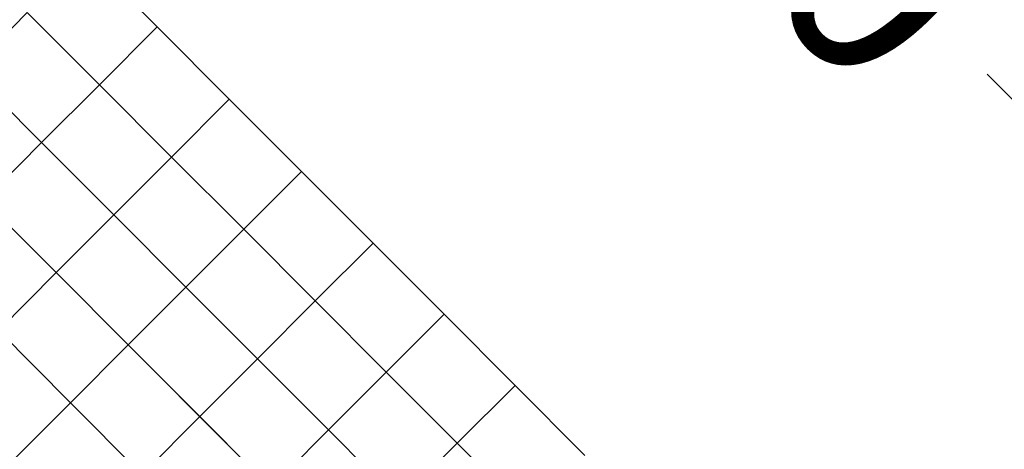
# Model space of a CAD drawing. Extents: x -6913 to 28563, y -18920 to 6235.
# Drawn here: x 13026 to 14232, y -10265 to -9740 of the extents above; entities that cross this region are included whole.
import ezdxf

# ---------------------------------------------------------------- set-up
doc = ezdxf.new("R2010")
doc.units = 0
doc.header["$LTSCALE"] = 350
doc.header["$MEASUREMENT"] = 0
doc.linetypes.add('AUSGEZOGEN', pattern=[0])
doc.linetypes.add('STRICHPUNKT', pattern=[1, 0.5, -0.25, 0, -0.25])
doc.layers.add('BEM', color=7, linetype='CONTINUOUS', lineweight=35)
doc.layers.add('SICHER-MIN', color=7, linetype='STRICHPUNKT', lineweight=35)
doc.layers.add('LAS CONDES', color=7, linetype='CONTINUOUS')
doc.styles.get("Standard").update_dxf_attribs({"font": 'isocp2.shx'})
doc.dimstyles.new('Europa SI', dxfattribs={"dimscale": 74, "dimtxt": 3.5, "dimasz": 4, "dimexe": 2, "dimexo": 0, "dimgap": 2, "dimtad": 0, "dimdec": 0, "dimzin": 0, "dimdsep": 46, "dimtxsty": 'Standard', "dimcen": 2, "dimadec": 0, "dimazin": 0, "dimtfac": 1, "dimtdec": 0, "dimtofl": 0, "dimtmove": 0, "dimatfit": 3, "dimfxl": 2, "dimtolj": 1, "dimtzin": 0, "dimarcsym": 0})

# ---------------------------------------------------------------- blocks, each defined once
blk = doc.blocks.new('*D67')
at = {"layer": 'BEM', "color": 0, "lineweight": -2, "transparency": 16777216}
for p, q in [((12209.4, -8612.3), (12717.9, -8103.8)), ((12822.5, -8417.7), (13543.9, -9139.1)), ((14525.2, -10120.4), (14211.2, -9806.4)), ((14330.7, -10733.6), (14839.2, -10225.1))]:
    blk.add_line(p, q, dxfattribs=at)
at = {"layer": 'BEM', "color": 0, "transparency": 16777216}
for points in [[(12857.4, -8382.8), (12787.6, -8452.6), (12613.2, -8208.4)], [(14560.1, -10085.6), (14490.3, -10155.3), (14734.5, -10329.7)]]:
    blk.add_solid(points, dxfattribs=at)
at = {"layer": 'BEM', "color": 0, "transparency": 16777216, "insert": (13877.6, -9472.8), "char_height": 259, "attachment_point": 5, "rotation": 315}
blk.add_mtext('\\A1;3000', dxfattribs=at)
blk = doc.blocks.new('*D70')
at = {"layer": 'BEM', "color": 0, "lineweight": -2, "transparency": 16777216}
for start, end in [(199.1036, 218.4632), (276.5368, 295.8964)]:
    blk.add_arc((11921.6, -8900), 891.9, start, end, dxfattribs=at)
at = {"layer": 'BEM', "color": 0, "transparency": 16777216}
for points in [[(11030.2, -9200.1), (11127.5, -9183.7), (11029.7, -8900)], [(12282.5, -9662.1), (12339.8, -9742.5), (12552.3, -9530.7)]]:
    blk.add_solid(points, dxfattribs=at)
at = {"layer": 'BEM', "color": 0, "transparency": 16777216, "insert": (11580.3, -9724), "char_height": 259, "attachment_point": 5, "rotation": 337.5}
blk.add_mtext('\\A1;135°', dxfattribs=at)

msp = doc.modelspace()

# ---------------------------------------------------------------- linework, layer by layer
at = {"layer": 'BEM', "linetype": 'STRICHPUNKT'}
msp.add_line((11921.6, -8900), (16164.3, -13142.6), dxfattribs=at)
at = {"layer": 'LAS CONDES', "linetype": 'AUSGEZOGEN'}
for p, q in [((13106, -9660.1), (13194.4, -9748.5)), ((13035.3, -9730.9), (12964.6, -9801.6)), ((13035.3, -9730.9), (13123.7, -9819.2)), ((13194.4, -9748.5), (13123.7, -9819.2)), ((13282.8, -9836.9), (13194.4, -9748.5)), ((12964.6, -9801.6), (13053, -9889.9)), ((13123.7, -9819.2), (13053, -9889.9)), ((13212.1, -9907.6), (13123.7, -9819.2)), ((13282.8, -9836.9), (13212.1, -9907.6)), ((13371.2, -9925.3), (13282.8, -9836.9)), ((13053, -9889.9), (12982.3, -9960.7)), ((13141.4, -9978.3), (13053, -9889.9)), ((13212.1, -9907.6), (13141.4, -9978.3)), ((13300.5, -9996), (13212.1, -9907.6)), ((13371.2, -9925.3), (13300.5, -9996)), ((13458.9, -10013), (13371.2, -9925.3)), ((13070.7, -10049), (12982.3, -9960.7)), ((13141.4, -9978.3), (13070.7, -10049)), ((13229.8, -10066.7), (13141.4, -9978.3)), ((13300.5, -9996), (13229.8, -10066.7)), ((13388.2, -10083.7), (13300.5, -9996)), ((13458.9, -10013), (13388.2, -10083.7)), ((13545.8, -10100), (13458.9, -10013)), ((13000, -10119.8), (13070.7, -10049)), ((13159.1, -10137.4), (13070.7, -10049)), ((13229.8, -10066.7), (13159.1, -10137.4)), ((13317.4, -10154.4), (13229.8, -10066.7)), ((13388.2, -10083.7), (13317.4, -10154.4)), ((13475.1, -10170.7), (13388.2, -10083.7)), ((13545.8, -10100), (13475.1, -10170.7)), ((13632.8, -10186.9), (13545.8, -10100)), ((13088.3, -10208.1), (13000, -10119.8)), ((13088.3, -10208.1), (13159.1, -10137.4)), ((13246.7, -10225.1), (13159.1, -10137.4)), ((13317.4, -10154.4), (13246.7, -10225.1)), ((13404.4, -10241.4), (13317.4, -10154.4)), ((13475.1, -10170.7), (13404.4, -10241.4)), ((13562.1, -10257.6), (13475.1, -10170.7)), ((13632.8, -10186.9), (13562.1, -10257.6)), ((13718.4, -10272.5), (13632.8, -10186.9)), ((13017.6, -10278.9), (13088.3, -10208.1)), ((13176, -10295.8), (13088.3, -10208.1)), ((13176, -10295.8), (13246.7, -10225.1)), ((13333.7, -10312.1), (13246.7, -10225.1)), ((13404.4, -10241.4), (13333.7, -10312.1)), ((13491.4, -10328.4), (13404.4, -10241.4)), ((13562.1, -10257.6), (13491.4, -10328.4)), ((13647.7, -10343.2), (13562.1, -10257.6))]:
    msp.add_line(p, q, dxfattribs=at)
at = {"layer": 'SICHER-MIN'}
msp.add_lwpolyline([(1811.6, -8150, 0.359014), (3114.3, -9730.4), (9999.8, -11069.4, 0.023205), (10202.6, -11099.1, 0.081883), (10297.4, -11231.3), (11711.6, -12645.5, 0.414214), (12418.7, -12645.5), (12913.7, -12150.6, 1), (15172.2, -9892.1)], format="xyb", dxfattribs=at)

# ---------------------------------------------------------------- dimensions: what is measured, and where the dimension line sits
at = {"layer": 'BEM'}
dim = msp.add_linear_dim(base=(14734.5, -10329.7, -1500), p1=(12209.4, -8612.3, -1500), p2=(14330.7, -10733.6, -1500), angle=315, dimstyle='Europa SI', dxfattribs=at)
dim.commit()
dim.dimension.update_dxf_attribs({"geometry": '*D67', "text_midpoint": (13877.6, -9472.8, -1500), "dimtype": 161})
dim = msp.add_angular_dim_2l(base=(11291, -9530.7), line1=((11921.6, -8900), (16164.3, -13142.6)), line2=((11921.6, -8900), (7291.1, -8900)), dimstyle='Europa SI', dxfattribs=at)
dim.commit()
dim.dimension.update_dxf_attribs({"geometry": '*D70', "text_midpoint": (11580.3, -9724)})

doc.saveas('drawing.dxf')
